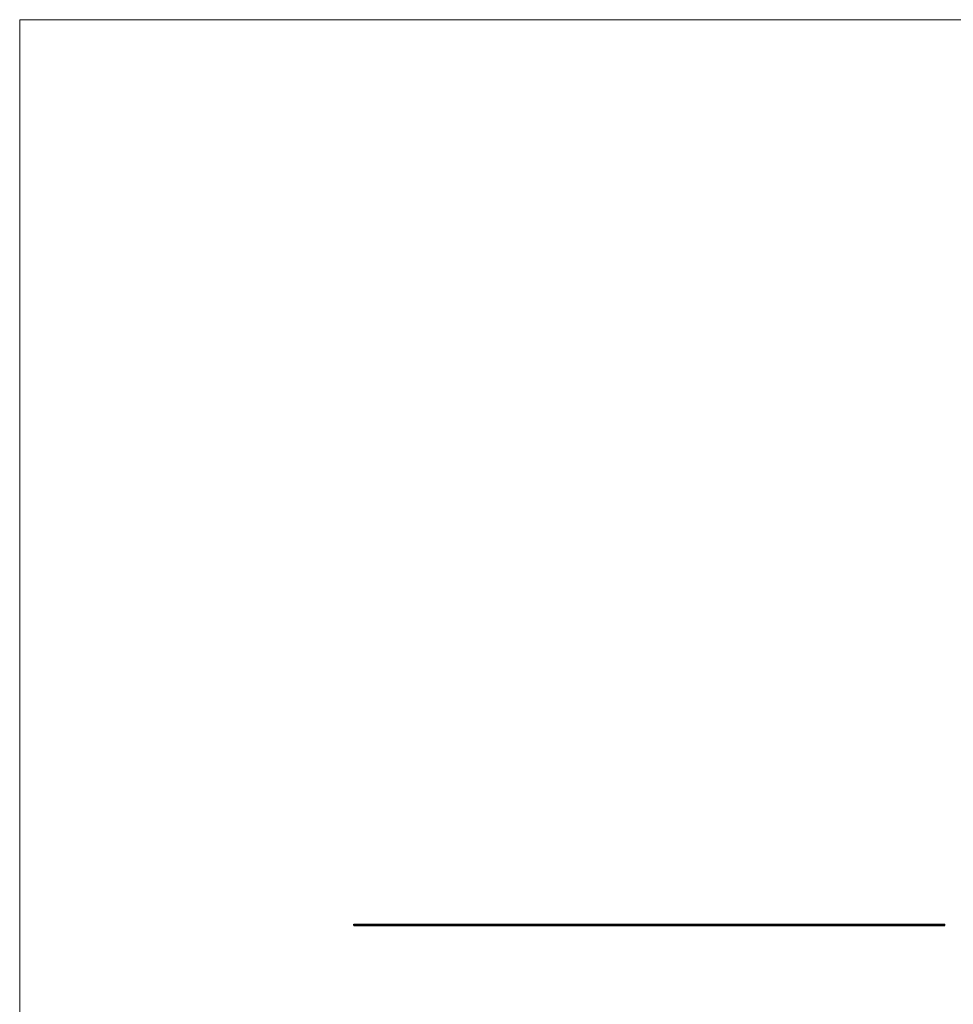
# Model space of a CAD drawing. Units: millimetres. Extents: x 250 to 14600, y 250 to 10250.
# Drawn here: x 250 to 4990, y 5250 to 10250 of the extents above; entities that cross this region are included whole.
import ezdxf

# ---------------------------------------------------------------- set-up
doc = ezdxf.new("R2010")
doc.units = ezdxf.units.MM
doc.header["$LTSCALE"] = 50

msp = doc.modelspace()

# ---------------------------------------------------------------- linework, layer by layer
at = {"color": 7, "linetype": 'Continuous', "lineweight": 18}
for p, q in [((14600, 10250), (250, 10250)), ((250, 10250), (250, 250))]:
    msp.add_line(p, q, dxfattribs=at)
at = {"color": 7, "linetype": 'Continuous', "lineweight": 25}
for p, q in [((1947, 5654.8), (1947, 5656.8)), ((1947, 5656.8), (4947, 5656.8)), ((1947, 5651), (1947, 5654.8)), ((1947, 5654.8), (4947, 5654.8)), ((1947, 5651), (4947, 5651)), ((1947, 5650.8), (1947, 5651)), ((1947, 5650.8), (4947, 5650.8)), ((4947, 5654.8), (4947, 5656.8)), ((4947, 5651), (4947, 5654.8)), ((4947, 5650.8), (4947, 5651))]:
    msp.add_line(p, q, dxfattribs=at)

doc.saveas('drawing.dxf')
